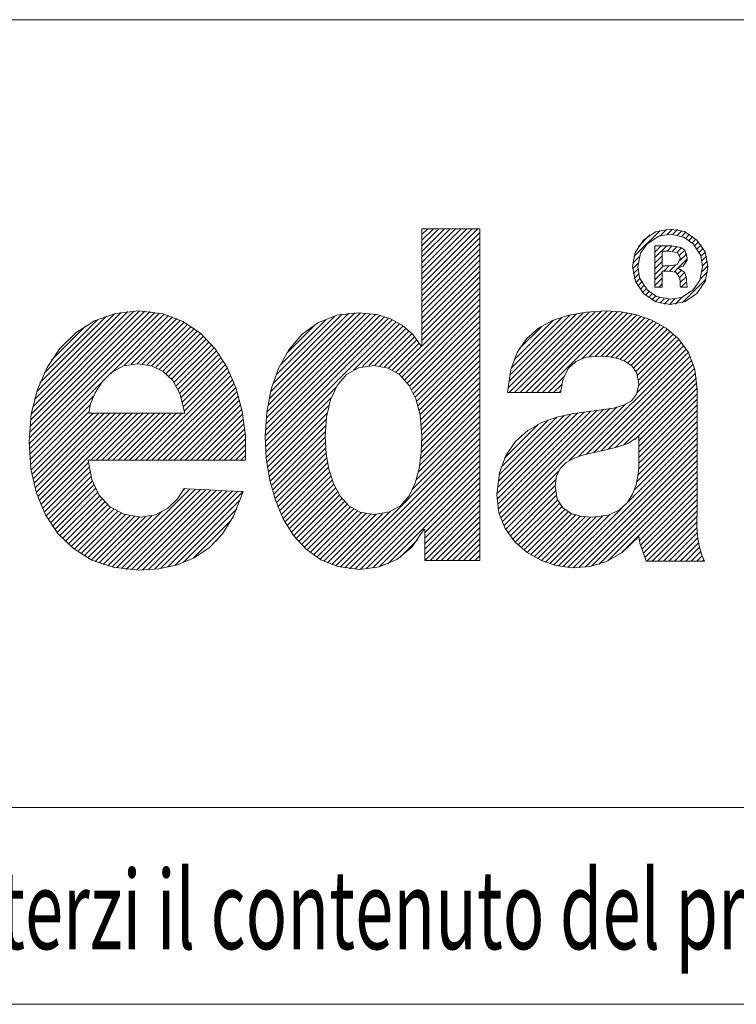
# Model space of a CAD drawing. Units: millimetres. Extents: x 0 to 210, y 0 to 297.
# Drawn here: x 59 to 77, y 0 to 25 of the extents above; entities that cross this region are included whole.
import ezdxf

# ---------------------------------------------------------------- set-up
doc = ezdxf.new("R2010")
doc.units = ezdxf.units.MM
doc.linetypes.add('HIDDEN2', pattern=[4.7625, 3.175, -1.5875])
doc.layers.get('0').update_dxf_attribs({"color": 3, "lineweight": 0})
doc.layers.add('1', color=3, linetype='Continuous', lineweight=0)

# ---------------------------------------------------------------- blocks, each defined once
blk = doc.blocks.new('.Hatch_1', base_point=(51.499999, 14.500005))
at = {"layer": '1', "color": 0, "linetype": 'Continuous', "lineweight": 0}
for p, q in [((69.322503, 19.683606), (69.330292, 19.691395)), ((69.322503, 19.542185), (69.471713, 19.691395)), ((69.322503, 19.400763), (69.613134, 19.691395)), ((69.322503, 19.259342), (69.754556, 19.691395)), ((69.322503, 19.117921), (69.895977, 19.691395)), ((69.322503, 18.976499), (70.037398, 19.691395)), ((69.322503, 18.835078), (70.17882, 19.691395)), ((69.322503, 18.693657), (70.320241, 19.691395)), ((69.322503, 18.552235), (70.461662, 19.691395)), ((69.322503, 18.410814), (70.603084, 19.691395)), ((69.322503, 18.269393), (70.744505, 19.691395)), ((69.322503, 18.127971), (70.794972, 19.600441)), ((74.707433, 18.987417), (75.371453, 19.651438)), ((74.82262, 19.244027), (75.115451, 19.536858)), ((75.376601, 19.515164), (75.542821, 19.681384)), ((75.552485, 19.549628), (75.685651, 19.682793)), ((75.694443, 19.550164), (75.813291, 19.669012)), ((75.817883, 19.532182), (75.926633, 19.640933)), ((75.926695, 19.499573), (76.028592, 19.60147)), ((76.023614, 19.45507), (76.121125, 19.552582)), ((69.322503, 17.98655), (70.794972, 19.459019)), ((69.322503, 17.845128), (70.794972, 19.317598)), ((75.244092, 19.241234), (75.260277, 19.257419)), ((75.244092, 19.099812), (75.401699, 19.257419)), ((75.244092, 18.958391), (75.54312, 19.257419)), ((75.552438, 19.125316), (75.682753, 19.255631)), ((76.109422, 19.399457), (76.205315, 19.49535)), ((76.186815, 19.335429), (76.282082, 19.430696)), ((76.256643, 19.263836), (76.352123, 19.359316)), ((76.318765, 19.184536), (76.41535, 19.281121)), ((69.322503, 17.703707), (70.794972, 19.176177)), ((69.322503, 17.562286), (70.794972, 19.034755)), ((75.244092, 18.81697), (75.428324, 19.001202)), ((75.688162, 19.119619), (75.811468, 19.242925)), ((75.802127, 19.092163), (75.920152, 19.210187)), ((75.870316, 19.01893), (76.001168, 19.149782)), ((75.878099, 18.885292), (76.050163, 19.057356)), ((76.370523, 19.094873), (76.471, 19.19535)), ((76.411982, 18.994911), (76.518112, 19.101041)), ((69.322503, 17.420864), (70.794972, 18.893334)), ((69.322503, 17.279443), (70.794972, 18.751913)), ((74.676133, 18.673275), (74.809332, 18.806474)), ((74.677482, 18.816045), (74.843705, 18.982268)), ((75.244092, 18.675548), (75.428324, 18.859781)), ((75.609255, 18.616447), (75.761575, 18.768768)), ((75.833694, 18.699465), (76.062318, 18.928089)), ((76.440867, 18.882374), (76.55429, 18.995798)), ((76.453273, 18.753359), (76.578477, 18.878563)), ((69.322503, 17.138022), (70.794972, 18.610491)), ((74.689926, 18.545647), (74.808715, 18.664436)), ((74.718013, 18.432312), (74.826249, 18.540548)), ((75.244092, 18.534127), (75.459545, 18.74958)), ((75.244092, 18.392706), (75.428324, 18.576938)), ((75.468863, 18.617477), (75.60108, 18.749694)), ((75.735677, 18.601448), (75.824255, 18.690026)), ((75.825292, 18.549642), (75.926453, 18.650803)), ((75.870538, 18.453466), (75.996958, 18.579887)), ((76.39473, 18.411974), (76.580805, 18.598048)), ((76.444912, 18.603576), (76.589234, 18.747899)), ((69.322503, 16.9966), (70.794972, 18.46907)), ((69.322503, 16.855179), (70.794972, 18.327648)), ((74.757407, 18.330285), (74.858352, 18.43123)), ((74.806231, 18.237688), (74.90229, 18.333746)), ((75.244092, 18.251284), (75.428324, 18.435517)), ((75.341166, 18.206937), (75.428324, 18.294096)), ((75.883879, 18.325386), (76.040382, 18.481889)), ((75.906851, 18.206937), (76.047672, 18.347758)), ((75.943908, 17.81973), (76.538624, 18.414446)), ((68.745635, 15.995468), (70.794972, 18.044806)), ((69.322503, 16.713758), (70.794972, 18.186227)), ((74.86342, 18.153455), (74.957431, 18.247467)), ((74.92806, 18.076674), (75.021063, 18.169677)), ((74.999436, 18.006628), (75.092379, 18.099572)), ((75.077643, 17.943415), (75.171507, 18.037279)), ((76.048273, 18.206937), (76.059428, 18.218092)), ((68.82062, 15.929032), (70.794972, 17.903384)), ((68.886274, 15.853265), (70.794972, 17.761963)), ((75.163458, 17.887808), (75.261087, 17.985437)), ((75.257822, 17.840751), (75.360982, 17.94391)), ((75.363128, 17.804635), (75.473325, 17.914833)), ((75.480356, 17.780442), (75.602171, 17.902256)), ((75.610966, 17.76963), (75.751437, 17.910101)), ((75.760586, 17.777829), (75.942606, 17.959849)), ((59.345948, 14.232535), (62.659566, 17.546153)), ((59.346125, 14.374133), (62.541652, 17.56966)), ((59.35175, 14.521179), (62.417345, 17.586775)), ((59.355384, 14.100549), (62.77748, 17.522645)), ((59.361368, 14.672218), (62.284434, 17.595285)), ((59.380042, 14.832314), (62.151523, 17.603795)), ((59.402473, 14.996167), (62.003797, 17.59749)), ((59.437484, 15.172598), (61.854051, 17.589166)), ((59.481402, 15.357939), (61.686785, 17.563321)), ((59.537859, 15.555817), (61.512404, 17.530361)), ((65.360536, 14.731689), (68.145119, 17.516273)), ((65.369724, 14.882299), (68.017084, 17.529659)), ((65.379928, 15.033925), (67.889049, 17.543045)), ((65.413718, 15.209136), (67.761014, 17.556431)), ((65.447508, 15.384347), (67.618579, 17.555418)), ((65.481298, 15.559559), (67.468191, 17.546452)), ((65.545766, 15.765447), (67.300484, 17.520166)), ((68.949171, 15.77474), (70.794972, 17.620542)), ((71.511145, 15.649709), (73.421557, 17.560121)), ((71.533859, 15.813844), (73.250247, 17.530231)), ((71.537647, 15.534789), (73.581552, 17.578694)), ((71.556572, 15.977978), (73.078936, 17.500342)), ((71.679069, 15.534789), (73.732579, 17.588299)), ((71.82049, 15.534789), (73.883605, 17.597905)), ((71.961911, 15.534789), (74.0295, 17.602378)), ((72.103333, 15.534789), (74.164113, 17.59557)), ((72.244754, 15.534789), (74.298726, 17.588761)), ((72.386175, 15.534789), (74.425839, 17.574452)), ((73.382409, 16.389602), (74.544613, 17.551806)), ((73.573839, 16.43961), (74.663388, 17.529159)), ((73.731729, 16.456079), (74.780228, 17.504578)), ((59.620333, 15.779712), (61.312632, 17.472011)), ((59.733924, 16.034725), (61.079605, 17.380405)), ((61.416375, 16.020119), (62.884052, 17.487796)), ((61.746533, 16.208856), (62.989168, 17.451491)), ((61.934519, 16.255421), (63.093409, 17.41431)), ((62.085819, 16.265299), (63.187377, 17.366857)), ((62.215801, 16.25386), (63.281344, 17.319403)), ((62.342366, 16.239004), (63.373616, 17.270253)), ((65.342158, 14.430469), (68.361705, 17.450016)), ((65.348088, 14.294978), (68.4665, 17.41339)), ((65.351347, 14.581079), (68.25691, 17.486643)), ((65.355864, 14.161332), (68.571295, 17.376764)), ((65.36364, 14.027687), (68.665169, 17.329216)), ((65.621717, 15.98282), (67.114756, 17.475859)), ((65.724914, 16.227439), (66.880403, 17.382927)), ((67.582737, 16.105363), (68.748537, 17.271163)), ((69.0115, 15.695648), (70.794972, 17.47912)), ((69.05976, 15.602487), (70.794972, 17.337699)), ((71.59336, 16.156188), (72.876525, 17.439352)), ((71.662445, 16.366694), (72.665495, 17.369744)), ((73.874979, 16.457908), (74.884997, 17.467925)), ((74.003027, 16.444534), (74.989766, 17.431273)), ((74.129093, 16.429178), (75.094535, 17.394621)), ((74.24591, 16.404574), (75.193569, 17.352233)), ((74.350937, 16.36818), (75.284498, 17.301741)), ((74.455965, 16.331787), (75.375428, 17.25125)), ((59.914288, 16.356509), (60.78221, 17.224432)), ((62.455491, 16.210707), (63.457685, 17.212901)), ((62.559795, 16.173589), (63.541755, 17.155549)), ((62.655729, 16.128102), (63.62416, 17.096533)), ((62.743738, 16.07469), (63.69928, 17.030232)), ((65.900153, 16.544099), (66.603556, 17.247502)), ((67.810852, 16.192056), (68.831905, 17.213109)), ((67.977334, 16.217117), (68.915273, 17.155056)), ((68.122449, 16.220811), (68.998641, 17.097002)), ((68.252791, 16.209731), (69.067729, 17.024669)), ((69.10802, 15.509325), (70.794972, 17.196278)), ((69.153014, 15.412898), (70.794972, 17.054856)), ((71.797171, 16.642841), (72.365471, 17.211141)), ((74.550912, 16.285312), (75.466358, 17.200758)), ((74.634517, 16.227496), (75.55122, 17.144199)), ((74.701579, 16.153136), (75.627369, 17.078927)), ((74.760001, 16.070138), (75.703518, 17.013654)), ((62.824258, 16.013789), (63.7744, 16.963931)), ((62.897712, 15.945821), (63.848343, 16.896452)), ((62.964446, 15.871134), (63.915227, 16.821914)), ((68.369287, 16.184806), (69.135172, 16.95069)), ((68.475467, 16.149565), (69.197495, 16.871592)), ((68.572883, 16.105559), (69.253933, 16.786609)), ((69.187604, 15.306066), (70.794972, 16.913435)), ((69.222193, 15.199234), (70.794972, 16.772014)), ((74.801489, 15.970204), (75.779667, 16.948382)), ((74.822472, 15.849765), (75.852954, 16.880247)), ((74.826921, 15.712793), (75.916891, 16.802763)), ((63.024184, 15.78945), (63.98211, 16.747377)), ((63.077901, 15.701746), (64.048503, 16.672348)), ((63.125972, 15.608396), (64.107672, 16.590095)), ((63.167053, 15.508055), (64.16684, 16.507842)), ((68.662654, 16.053908), (69.307712, 16.698967)), ((69.251154, 15.086773), (70.794972, 16.630592)), ((69.307712, 16.698967), (69.310372, 16.701627)), ((73.311899, 13.914928), (76.034677, 16.637706)), ((73.505078, 13.966686), (76.08957, 16.551178)), ((74.79155, 15.536001), (75.979783, 16.724234)), ((63.203872, 15.403453), (64.226008, 16.425589)), ((63.239513, 15.297673), (64.278047, 16.336206)), ((69.272326, 14.966525), (70.794972, 16.489171)), ((69.293499, 14.846276), (70.794972, 16.347749)), ((73.694203, 14.01439), (76.134609, 16.454796)), ((73.872693, 14.051458), (76.179589, 16.358355)), ((74.054572, 14.091917), (76.214859, 16.252203)), ((62.180925, 13.81482), (64.427182, 16.061078)), ((63.264537, 15.181275), (64.329855, 16.246593)), ((63.28956, 15.064877), (64.381664, 16.156981)), ((69.305975, 14.71733), (70.794972, 16.206328)), ((69.313293, 14.583227), (70.794972, 16.064907)), ((74.242397, 14.13832), (76.248849, 16.144772)), ((74.444719, 14.19922), (76.273012, 16.027513)), ((59.36482, 13.968564), (61.203392, 15.807136)), ((62.322346, 13.81482), (64.471838, 15.964312)), ((62.463767, 13.81482), (64.516494, 15.867546)), ((62.605189, 13.81482), (64.55536, 15.764992)), ((69.317008, 14.3041), (70.794972, 15.782064)), ((69.320611, 14.449124), (70.794972, 15.923485)), ((72.527597, 15.534789), (72.933143, 15.940336)), ((74.720157, 14.333237), (76.29468, 15.90776)), ((74.833551, 14.30521), (76.30587, 15.777528)), ((62.74661, 13.81482), (64.592926, 15.661136)), ((62.888031, 13.81482), (64.630492, 15.55728)), ((65.371416, 13.894042), (67.148081, 15.670706)), ((69.312333, 14.158003), (70.794972, 15.640643)), ((72.669018, 15.534789), (72.875075, 15.740846)), ((72.810439, 15.534789), (72.851239, 15.575589)), ((74.833551, 14.163789), (76.313557, 15.643794)), ((74.833551, 14.022367), (76.315457, 15.504273)), ((59.374256, 13.836578), (60.981729, 15.444052)), ((63.029453, 13.81482), (64.662311, 15.447678)), ((63.170874, 13.81482), (64.692701, 15.336647)), ((65.381031, 13.762235), (67.022671, 15.403875)), ((69.285891, 13.848718), (70.794972, 15.3578)), ((69.303474, 14.007723), (70.794972, 15.499221)), ((74.833551, 13.880946), (76.315457, 15.362851)), ((59.383692, 13.704593), (60.896031, 15.216932)), ((59.394932, 13.574412), (60.862844, 15.042323)), ((59.417381, 13.455439), (60.970794, 15.008852)), ((59.439829, 13.336467), (61.112215, 15.008852)), ((59.465792, 13.221008), (61.253636, 15.008852)), ((59.496321, 13.110116), (61.395058, 15.008852)), ((59.526851, 12.999224), (61.536479, 15.008852)), ((59.562708, 12.89366), (61.6779, 15.008852)), ((59.601007, 12.790537), (61.819322, 15.008852)), ((59.639306, 12.687415), (61.960743, 15.008852)), ((60.908132, 13.81482), (62.102164, 15.008852)), ((61.049554, 13.81482), (62.243586, 15.008852)), ((61.190975, 13.81482), (62.385007, 15.008852)), ((61.332396, 13.81482), (62.526429, 15.008852)), ((61.473818, 13.81482), (62.66785, 15.008852)), ((61.615239, 13.81482), (62.809271, 15.008852)), ((61.75666, 13.81482), (62.950693, 15.008852)), ((61.898082, 13.81482), (63.092114, 15.008852)), ((62.039503, 13.81482), (63.233535, 15.008852)), ((63.312295, 13.81482), (64.723091, 15.225616)), ((63.453717, 13.81482), (64.743852, 15.104955)), ((65.402785, 13.642568), (66.96025, 15.200033)), ((65.424539, 13.5229), (66.921934, 15.020295)), ((69.227699, 13.507684), (70.794972, 15.074957)), ((69.267456, 13.688862), (70.794972, 15.216379)), ((71.227147, 12.961548), (73.280258, 15.014659)), ((71.236084, 12.829063), (73.445939, 15.038918)), ((71.249166, 12.700723), (73.611619, 15.063176)), ((71.262247, 12.572384), (73.777299, 15.087435)), ((71.290643, 12.459358), (73.942979, 15.111694)), ((71.327288, 12.354582), (74.10866, 15.135953)), ((71.363933, 12.249805), (74.27434, 15.160212)), ((73.05646, 13.800911), (74.48343, 15.227881)), ((74.826415, 13.590967), (76.315457, 15.080009)), ((74.832285, 13.738258), (76.315457, 15.22143)), ((63.595138, 13.81482), (64.762961, 14.982643)), ((63.73656, 13.81482), (64.78207, 14.860331)), ((65.446293, 13.403233), (66.894272, 14.851212)), ((69.093883, 13.091025), (70.794972, 14.792115)), ((69.17992, 13.318484), (70.794972, 14.933536)), ((71.243433, 13.119255), (73.11281, 14.988632)), ((71.259719, 13.276962), (72.933464, 14.950707)), ((71.279528, 13.438192), (72.746445, 14.90511)), ((71.345077, 13.645163), (72.533837, 14.833923)), ((74.77741, 13.259119), (76.315457, 14.797166)), ((74.811467, 13.434598), (76.315457, 14.938587)), ((63.877981, 13.81482), (64.801179, 14.738018)), ((64.019402, 13.81482), (64.820288, 14.615706)), ((65.468047, 13.283566), (66.880083, 14.695602)), ((65.489964, 13.164061), (66.872634, 14.546732)), ((67.246919, 11.10264), (70.794972, 14.650693)), ((67.364478, 11.078778), (70.794972, 14.509272)), ((71.42438, 13.865887), (72.276345, 14.717852)), ((74.544151, 12.743018), (76.315457, 14.514323)), ((74.72316, 13.063448), (76.315457, 14.655745)), ((64.160824, 13.81482), (64.83513, 14.489126)), ((64.302245, 13.81482), (64.837028, 14.349603)), ((65.524778, 13.057454), (66.867607, 14.400283)), ((65.559593, 12.950848), (66.873565, 14.264819)), ((67.485804, 11.058682), (70.794972, 14.36785)), ((71.778834, 14.361762), (71.870784, 14.453712)), ((73.039647, 11.097092), (76.315457, 14.372902)), ((64.443666, 13.81482), (64.838926, 14.21008)), ((64.585088, 13.81482), (64.840824, 14.070556)), ((65.594407, 12.844241), (66.879522, 14.129356)), ((67.618596, 11.050053), (70.794972, 14.226429)), ((67.752476, 11.042511), (70.794972, 14.085008)), ((73.169124, 11.085148), (76.315457, 14.23148)), ((73.312302, 11.086904), (76.315457, 14.090059)), ((59.684446, 12.591133), (60.852597, 13.759284)), ((64.726509, 13.81482), (64.842722, 13.931033)), ((65.629222, 12.737634), (66.891177, 13.999589)), ((65.664036, 12.631027), (66.90859, 13.875581)), ((65.707613, 12.533182), (66.926002, 13.751572)), ((67.915085, 11.063699), (70.794972, 13.943586)), ((68.077694, 11.084886), (70.794972, 13.802165)), ((73.466143, 11.099324), (76.315457, 13.948638)), ((73.631702, 11.123462), (76.315457, 13.807216)), ((59.730316, 12.495582), (60.86989, 13.635157)), ((59.776936, 12.400781), (60.887184, 13.511029)), ((65.755622, 12.43977), (66.950781, 13.634929)), ((65.803631, 12.346358), (66.979878, 13.522604)), ((68.240303, 11.106074), (70.794972, 13.660744)), ((68.456778, 11.181128), (70.794972, 13.519322)), ((71.403947, 12.148398), (72.790663, 13.535113)), ((73.820877, 11.171216), (76.315457, 13.665795)), ((74.048779, 11.257696), (76.315457, 13.524374)), ((59.830282, 12.312705), (60.918783, 13.401206)), ((59.883627, 12.22463), (60.950647, 13.291649)), ((65.85164, 12.252946), (67.008974, 13.410279)), ((65.899649, 12.159533), (67.04627, 13.306154)), ((69.395206, 11.978135), (70.794972, 13.377901)), ((71.458693, 12.061722), (72.723782, 13.326811)), ((74.401887, 11.469382), (76.315457, 13.382952)), ((59.939131, 12.138712), (60.988953, 13.188534)), ((59.999955, 12.058115), (61.034863, 13.093022)), ((61.452007, 11.106004), (63.432544, 13.086541)), ((61.568031, 11.080606), (63.567144, 13.079719)), ((61.690703, 11.061857), (63.701743, 13.072897)), ((61.813375, 11.043107), (63.836343, 13.066075)), ((61.947513, 11.035824), (63.970942, 13.059253)), ((62.082308, 11.029198), (64.105542, 13.052431)), ((62.226275, 11.031743), (64.240141, 13.045609)), ((62.376233, 11.04028), (64.374741, 13.038788)), ((62.526191, 11.048817), (64.50934, 13.031966)), ((62.690629, 11.071833), (64.64394, 13.025144)), ((62.865022, 11.104805), (64.778539, 13.018322)), ((63.262083, 13.057501), (63.297945, 13.093363)), ((65.950748, 12.069211), (67.088033, 13.206496)), ((66.01303, 11.990071), (67.129796, 13.106838)), ((66.075311, 11.910931), (67.178055, 13.013675)), ((69.395206, 11.836713), (70.794972, 13.23648)), ((69.395206, 11.695292), (70.794972, 13.095058)), ((71.513438, 11.975047), (72.709441, 13.171049)), ((71.568184, 11.888371), (72.715515, 13.035702)), ((74.854469, 11.780544), (76.315457, 13.241531)), ((74.883376, 11.668028), (76.315457, 13.10011)), ((60.060779, 11.977517), (61.080773, 12.997511)), ((60.125243, 11.90056), (61.139378, 12.914694)), ((60.193646, 11.827541), (61.199294, 12.83319)), ((60.262048, 11.754522), (61.26431, 12.756784)), ((63.046517, 11.144878), (64.701581, 12.799943)), ((66.137592, 11.83179), (67.231174, 12.925372)), ((66.199873, 11.75265), (67.291322, 12.844099)), ((66.262155, 11.67351), (67.356652, 12.768008)), ((69.395206, 11.55387), (70.794972, 12.953637)), ((69.395206, 11.412449), (70.794972, 12.812215)), ((71.63156, 11.810325), (72.737154, 12.91592)), ((71.701239, 11.738583), (72.772228, 12.809572)), ((74.912606, 11.555838), (76.315457, 12.958688)), ((74.950369, 11.45218), (76.315457, 12.817267)), ((60.335803, 11.686856), (61.338666, 12.689719)), ((60.411988, 11.621619), (61.413022, 12.622653)), ((60.488172, 11.556382), (61.500103, 12.568313)), ((60.57183, 11.498618), (61.589841, 12.51663)), ((61.340196, 11.135614), (62.724616, 12.520034)), ((63.265533, 11.222473), (64.62012, 12.57706)), ((66.337576, 11.60751), (67.42659, 12.696524)), ((66.416286, 11.544799), (67.504909, 12.633422)), ((66.494996, 11.482088), (67.590494, 12.577586)), ((66.573706, 11.419377), (67.682822, 12.528492)), ((67.134827, 11.131969), (68.512522, 12.509664)), ((69.395206, 11.271028), (70.794972, 12.670794)), ((69.533182, 11.267582), (70.794972, 12.529373)), ((71.770917, 11.66684), (72.819957, 12.71588)), ((71.840596, 11.595097), (72.879645, 12.634147)), ((71.922664, 11.535744), (72.951879, 12.564959)), ((72.005586, 11.477244), (73.03677, 12.508428)), ((72.91429, 11.113157), (74.402304, 12.60117)), ((74.988133, 11.348521), (76.315457, 12.675846)), ((75.033301, 11.252268), (76.314772, 12.53374)), ((60.656109, 11.441476), (61.685631, 12.470998)), ((60.742084, 11.38603), (61.792308, 12.436254)), ((60.834897, 11.337422), (61.898985, 12.401509)), ((60.92771, 11.288813), (62.024408, 12.385511)), ((61.025324, 11.245006), (62.150386, 12.370068)), ((61.127256, 11.205516), (62.294226, 12.372487)), ((61.229187, 11.166026), (62.46607, 12.402909)), ((63.523359, 11.338877), (64.471885, 12.287404)), ((66.652416, 11.356665), (67.784154, 12.488403)), ((66.739036, 11.301863), (67.898243, 12.46107)), ((66.83228, 11.253686), (68.023563, 12.444969)), ((66.925722, 11.205706), (68.162309, 12.442294)), ((67.030274, 11.168838), (68.318931, 12.457494)), ((69.674603, 11.267582), (70.794972, 12.387951)), ((72.088507, 11.418745), (73.129851, 12.460089)), ((72.176133, 11.364948), (73.235405, 12.424221)), ((72.271789, 11.319184), (73.348642, 12.396037)), ((72.367446, 11.273419), (73.471196, 12.377169)), ((72.463103, 11.227655), (73.605808, 12.37036)), ((72.572123, 11.195254), (73.75078, 12.37391)), ((72.681283, 11.162992), (73.908722, 12.390432)), ((72.790443, 11.13073), (74.096329, 12.436616)), ((75.174722, 11.252268), (76.31374, 12.391286)), ((69.816025, 11.267582), (70.794972, 12.24653)), ((69.957446, 11.267582), (70.794972, 12.105109)), ((75.316144, 11.252268), (76.312708, 12.248832)), ((75.457565, 11.252268), (76.312311, 12.107014)), ((64.005965, 11.680062), (64.135642, 11.80974)), ((68.782088, 11.365016), (69.218021, 11.800949)), ((70.098867, 11.267582), (70.794972, 11.963687)), ((70.240289, 11.267582), (70.794972, 11.822266)), ((75.598986, 11.252268), (76.323938, 11.97722)), ((75.740408, 11.252268), (76.335566, 11.847426)), ((70.38171, 11.267582), (70.794972, 11.680845)), ((70.523132, 11.267582), (70.794972, 11.539423)), ((75.881829, 11.252268), (76.349449, 11.719888)), ((76.02325, 11.252268), (76.376439, 11.605457)), ((70.664553, 11.267582), (70.794972, 11.398002)), ((76.164672, 11.252268), (76.40343, 11.491027)), ((76.306093, 11.252268), (76.441868, 11.388043)), ((76.447515, 11.252268), (76.484265, 11.289018))]:
    blk.add_line(p, q, dxfattribs=at)
blk = doc.blocks.new('Calpeda', base_point=(102.999999, 29.000009))
at = {"layer": '1', "color": 0, "linetype": 'Continuous', "lineweight": 0}
for p, q in [((69.399933, 19.691391), (69.32251, 19.691391)), ((69.32251, 19.691391), (69.32251, 19.622669)), ((69.32251, 19.622669), (69.32251, 19.434103)), ((69.572754, 19.691391), (69.399933, 19.691391)), ((69.809204, 19.691391), (69.572754, 19.691391)), ((70.076393, 19.691391), (69.809204, 19.691391)), ((70.341454, 19.691391), (70.076393, 19.691391)), ((70.571487, 19.691391), (70.341454, 19.691391)), ((70.733627, 19.691391), (70.571487, 19.691391)), ((70.794975, 19.691391), (70.733627, 19.691391)), ((70.794975, 19.609364), (70.794975, 19.691391)), ((70.794975, 19.390398), (70.794975, 19.609364)), ((74.954369, 19.406147), (75.253777, 19.61166)), ((75.343842, 19.504549), (75.046249, 19.31086)), ((75.253777, 19.61166), (75.62973, 19.685282)), ((75.629265, 19.553101), (75.343842, 19.504549)), ((75.976761, 19.479229), (75.629265, 19.553101)), ((75.62973, 19.685282), (75.989449, 19.61932)), ((75.989449, 19.61932), (76.30912, 19.406147)), ((69.32251, 19.434103), (69.32251, 19.152086)), ((70.794975, 19.051502), (70.794975, 19.390398)), ((74.740028, 19.087603), (74.954369, 19.406147)), ((75.046249, 19.31086), (74.879456, 19.075876)), ((75.244095, 19.181444), (75.244095, 19.257416)), ((75.244095, 19.257416), (75.297958, 19.257416)), ((75.297958, 19.257416), (75.418358, 19.257416)), ((75.418358, 19.257416), (75.543488, 19.257416)), ((75.543488, 19.257416), (75.613022, 19.257416)), ((75.613022, 19.257416), (75.671768, 19.256502)), ((75.671768, 19.256502), (75.901207, 19.219595)), ((76.213676, 19.31086), (75.976761, 19.479229)), ((76.406425, 19.013599), (76.213676, 19.31086)), ((76.30912, 19.406147), (76.516243, 19.105949)), ((69.32251, 19.152086), (69.32251, 18.803019)), ((70.794975, 18.609871), (70.794975, 19.051502)), ((74.673607, 18.730318), (74.740028, 19.087603)), ((74.879456, 19.075876), (74.805862, 18.729004)), ((75.244095, 19.025473), (75.244095, 19.181444)), ((75.244095, 18.821547), (75.244095, 19.025473)), ((75.489639, 19.125313), (75.428329, 19.125313)), ((75.428329, 19.125313), (75.428329, 19.070107)), ((75.428329, 19.070107), (75.428329, 18.946888)), ((75.55558, 19.125313), (75.489639, 19.125313)), ((75.587814, 19.125313), (75.55558, 19.125313)), ((75.802002, 19.092514), (75.587814, 19.125313)), ((75.813499, 19.086718), (75.802002, 19.092514)), ((75.882881, 18.960848), (75.813499, 19.086718)), ((75.901207, 19.219595), (76.00235, 19.148479)), ((76.00235, 19.148479), (76.064713, 18.952604)), ((76.454369, 18.729004), (76.406425, 19.013599)), ((76.516243, 19.105949), (76.590034, 18.730318)), ((69.32251, 18.803019), (69.32251, 18.413296)), ((75.244095, 18.603701), (75.244095, 18.821547)), ((75.428329, 18.946888), (75.428329, 18.819258)), ((75.428329, 18.819258), (75.428329, 18.749577)), ((75.596786, 18.749577), (75.774673, 18.772703)), ((75.774673, 18.772703), (75.818588, 18.795931)), ((75.818588, 18.795931), (75.883881, 18.934893)), ((75.883881, 18.934893), (75.882881, 18.960848)), ((76.060272, 18.897129), (75.961845, 18.744705)), ((76.064713, 18.952604), (76.060272, 18.897129)), ((70.794975, 18.082695), (70.794975, 18.609871)), ((74.747101, 18.351068), (74.673607, 18.730318)), ((74.805862, 18.729004), (74.853546, 18.441984)), ((75.244095, 18.405962), (75.244095, 18.603701)), ((75.428329, 18.749577), (75.463562, 18.749577)), ((75.488686, 18.617474), (75.428329, 18.617474)), ((75.428329, 18.617474), (75.428329, 18.555351)), ((75.428329, 18.555351), (75.428329, 18.417631)), ((75.463562, 18.749577), (75.534828, 18.749577)), ((75.547585, 18.617474), (75.488686, 18.617474)), ((75.534828, 18.749577), (75.596786, 18.749577)), ((75.575897, 18.617474), (75.547585, 18.617474)), ((75.772926, 18.589411), (75.575897, 18.617474)), ((75.783798, 18.583906), (75.772926, 18.589411)), ((75.875366, 18.440336), (75.783798, 18.583906)), ((75.961845, 18.744705), (75.809013, 18.693657)), ((75.809013, 18.693657), (75.825699, 18.690668)), ((75.825699, 18.690668), (75.990311, 18.590868)), ((75.990311, 18.590868), (76.047539, 18.428755)), ((76.381012, 18.38023), (76.454369, 18.729004)), ((76.590034, 18.730318), (76.523354, 18.369991)), ((69.32251, 18.413296), (69.32251, 18.009315)), ((74.951736, 18.050545), (74.747101, 18.351068)), ((74.853546, 18.441984), (75.045013, 18.143202)), ((75.244095, 18.262362), (75.244095, 18.405962)), ((75.244095, 18.206934), (75.244095, 18.262362)), ((75.428329, 18.417631), (75.428329, 18.277292)), ((75.428329, 18.277292), (75.428329, 18.206934)), ((75.883881, 18.34507), (75.875366, 18.440336)), ((75.883881, 18.293104), (75.883881, 18.34507)), ((75.883881, 18.262388), (75.883881, 18.293104)), ((75.88768, 18.229589), (75.883881, 18.262388)), ((76.047539, 18.428755), (76.047539, 18.402905)), ((76.047539, 18.402905), (76.047539, 18.352262)), ((76.047539, 18.352262), (76.049866, 18.274378)), ((76.049866, 18.274378), (76.058525, 18.220005)), ((76.213676, 18.143202), (76.381012, 18.38023)), ((76.523354, 18.369991), (76.30912, 18.050545)), ((69.32251, 18.009315), (69.32251, 17.617474)), ((70.794975, 17.487167), (70.794975, 18.082695)), ((75.268738, 17.836058), (74.951736, 18.050545)), ((75.045013, 18.143202), (75.282745, 17.97403)), ((75.307076, 18.206934), (75.244095, 18.206934)), ((75.387711, 18.206934), (75.307076, 18.206934)), ((75.428329, 18.206934), (75.387711, 18.206934)), ((75.887749, 18.228977), (75.88768, 18.229589)), ((75.890381, 18.217375), (75.887749, 18.228977)), ((75.892853, 18.206934), (75.890381, 18.217375)), ((75.95504, 18.206934), (75.892853, 18.206934)), ((75.917679, 17.949963), (76.213676, 18.143202)), ((76.028328, 18.206934), (75.95504, 18.206934)), ((76.30912, 18.050545), (76.00666, 17.842533)), ((76.064713, 18.206934), (76.028328, 18.206934)), ((76.058525, 18.220005), (76.064713, 18.206934)), ((75.62973, 17.768782), (75.268738, 17.836058)), ((75.282745, 17.97403), (75.629265, 17.901039)), ((75.629265, 17.901039), (75.917679, 17.949963)), ((76.00666, 17.842533), (75.62973, 17.768782)), ((61.543037, 17.539032), (61.006245, 17.349977)), ((62.135574, 17.604813), (61.543037, 17.539032)), ((62.737625, 17.533747), (62.135574, 17.604813)), ((63.25222, 17.3396), (62.737625, 17.533747)), ((67.715462, 17.561192), (67.162407, 17.494537)), ((68.173454, 17.514433), (67.715462, 17.561192)), ((68.509865, 17.410503), (68.173454, 17.514433)), ((69.32251, 17.617474), (69.32251, 17.264168)), ((73.502472, 17.573917), (73.051277, 17.496161)), ((73.987411, 17.604504), (73.502472, 17.573917)), ((74.382713, 17.583584), (73.987411, 17.604504)), ((74.777107, 17.506599), (74.382713, 17.583584)), ((75.164955, 17.369116), (74.777107, 17.506599)), ((61.006245, 17.349977), (60.532101, 17.050076)), ((63.697456, 17.037569), (63.25222, 17.3396)), ((66.682106, 17.304695), (66.274788, 17.006838)), ((67.162407, 17.494537), (66.682106, 17.304695)), ((68.819046, 17.242788), (68.509865, 17.410503)), ((69.32251, 17.264168), (69.32251, 16.975794)), ((70.794975, 16.840481), (70.794975, 17.487167)), ((72.641785, 17.363153), (72.281952, 17.166813)), ((73.051277, 17.496161), (72.641785, 17.363153)), ((75.526527, 17.166464), (75.164955, 17.369116)), ((60.532101, 17.050076), (60.127506, 16.651758)), ((64.072113, 16.642925), (63.697456, 17.037569)), ((66.274788, 17.006838), (65.940689, 16.616137)), ((69.090103, 17.007029), (68.819046, 17.242788)), ((69.312141, 16.698963), (69.090103, 17.007029)), ((72.281952, 17.166813), (71.979729, 16.899054)), ((75.842087, 16.89397), (75.526527, 17.166464)), ((69.32251, 16.975794), (69.32251, 16.778749)), ((69.32251, 16.778749), (69.32251, 16.698963)), ((70.794975, 16.159828), (70.794975, 16.840481)), ((71.979729, 16.899054), (71.743073, 16.551796)), ((76.091919, 16.546967), (75.842087, 16.89397)), ((60.127506, 16.651758), (59.799366, 16.167454)), ((64.374985, 16.170931), (64.072113, 16.642925)), ((65.940689, 16.616137), (65.680038, 16.147766)), ((69.32251, 16.698963), (69.301933, 16.698963)), ((69.301933, 16.698963), (69.312141, 16.698963)), ((71.743073, 16.551796), (71.579933, 16.116953)), ((76.256287, 16.120779), (76.091919, 16.546967)), ((61.739372, 16.208206), (62.10603, 16.265993)), ((62.10603, 16.265993), (62.455505, 16.211292)), ((73.038933, 16.139812), (73.234344, 16.322176)), ((73.234344, 16.322176), (73.493393, 16.428146)), ((73.493393, 16.428146), (73.89151, 16.458115)), ((73.89151, 16.458115), (74.087273, 16.439898)), ((74.087273, 16.439898), (74.29615, 16.397301)), ((74.29615, 16.397301), (74.496651, 16.320387)), ((74.496651, 16.320387), (74.667297, 16.199215)), ((59.799366, 16.167454), (59.554592, 15.609592)), ((61.199135, 15.801849), (61.440762, 16.041315)), ((61.440762, 16.041315), (61.739372, 16.208206)), ((62.455505, 16.211292), (62.751381, 16.070381)), ((62.751381, 16.070381), (62.991081, 15.836962)), ((64.604851, 15.636856), (64.374985, 16.170931)), ((65.680038, 16.147766), (65.493088, 15.616901)), ((67.404808, 15.987569), (67.715141, 16.164261)), ((67.715141, 16.164261), (68.109451, 16.221907)), ((68.109451, 16.221907), (68.465851, 16.155172)), ((68.465851, 16.155172), (68.762894, 15.982126)), ((70.794975, 15.462403), (70.794975, 16.159828)), ((71.579933, 16.116953), (71.495247, 15.534786)), ((72.908745, 15.878277), (73.038933, 16.139812)), ((74.667297, 16.199215), (74.786598, 16.023846)), ((74.786598, 16.023846), (74.832321, 15.739747)), ((76.31546, 15.610738), (76.256287, 16.120779)), ((61.018627, 15.525893), (61.199135, 15.801849)), ((62.991081, 15.836962), (63.172043, 15.504742)), ((67.166595, 15.708657), (67.404808, 15.987569)), ((68.762894, 15.982126), (68.998741, 15.715919)), ((72.84536, 15.534786), (72.908745, 15.878277)), ((59.554592, 15.609592), (59.400082, 14.990602)), ((60.903385, 15.249532), (61.018627, 15.525893)), ((63.172043, 15.504742), (63.301609, 15.008849)), ((64.760506, 15.055967), (64.604851, 15.636856)), ((65.493088, 15.616901), (65.380051, 15.038715)), ((66.998688, 15.344139), (67.166595, 15.708657)), ((68.998741, 15.715919), (69.171577, 15.369702)), ((71.495247, 15.534786), (71.569656, 15.534786)), ((71.569656, 15.534786), (71.761642, 15.534786)), ((71.761642, 15.534786), (72.024361, 15.534786)), ((72.024361, 15.534786), (72.310944, 15.534786)), ((72.310944, 15.534786), (72.574532, 15.534786)), ((72.574532, 15.534786), (72.76828, 15.534786)), ((72.76828, 15.534786), (72.84536, 15.534786)), ((74.832321, 15.739747), (74.777557, 15.492376)), ((76.31546, 15.53096), (76.31546, 15.610738)), ((76.31546, 15.334425), (76.31546, 15.53096)), ((66.899269, 14.910631), (66.998688, 15.344139)), ((69.171577, 15.369702), (69.279564, 14.95663)), ((70.794975, 14.765397), (70.794975, 15.462403)), ((74.645515, 15.32131), (74.446503, 15.209167)), ((74.777557, 15.492376), (74.645515, 15.32131)), ((76.31546, 15.046938), (76.31546, 15.334425)), ((60.857548, 15.008849), (60.903385, 15.249532)), ((60.936745, 15.008849), (60.857548, 15.008849)), ((61.12838, 15.008849), (60.936745, 15.008849)), ((61.404449, 15.008849), (61.12838, 15.008849)), ((61.736385, 15.008849), (61.404449, 15.008849)), ((62.095627, 15.008849), (61.736385, 15.008849)), ((62.453606, 15.008849), (62.095627, 15.008849)), ((62.781761, 15.008849), (62.453606, 15.008849)), ((63.051521, 15.008849), (62.781761, 15.008849)), ((63.234325, 15.008849), (63.051521, 15.008849)), ((63.301609, 15.008849), (63.234325, 15.008849)), ((64.840729, 14.443532), (64.760506, 15.055967)), ((65.380051, 15.038715), (65.341164, 14.414076)), ((73.550827, 15.052454), (73.136017, 14.993535)), ((73.88884, 15.09212), (73.550827, 15.052454)), ((74.190842, 15.138564), (73.88884, 15.09212)), ((74.446503, 15.209167), (74.190842, 15.138564)), ((76.31546, 14.694795), (76.31546, 15.046938)), ((59.400082, 14.990602), (59.342541, 14.280271)), ((66.866531, 14.424749), (66.899269, 14.910631)), ((69.279564, 14.95663), (69.321266, 14.437124)), ((70.794975, 14.086003), (70.794975, 14.765397)), ((72.3666, 14.768913), (72.011864, 14.566531)), ((72.747498, 14.908237), (72.3666, 14.768913)), ((73.136017, 14.993535), (72.747498, 14.908237)), ((72.011864, 14.566531), (71.701805, 14.292061)), ((76.31546, 14.304289), (76.31546, 14.694795)), ((59.342541, 14.280271), (59.390778, 13.598008)), ((64.844307, 13.814816), (64.840729, 14.443532)), ((65.341164, 14.414076), (65.369728, 13.854269)), ((66.890656, 13.980453), (66.866531, 14.424749)), ((69.321266, 14.437124), (69.30555, 14.009429)), ((71.701805, 14.292061), (71.454948, 13.93647)), ((74.551048, 14.240691), (74.833557, 14.425523)), ((74.833557, 14.425523), (74.833557, 14.361385)), ((74.833557, 14.361385), (74.833557, 14.207772)), ((76.31546, 13.901718), (76.31546, 14.304289)), ((69.30555, 14.009429), (69.252678, 13.602221)), ((70.794975, 13.441415), (70.794975, 14.086003)), ((73.376465, 13.935145), (73.644936, 14.004154)), ((73.644936, 14.004154), (73.962616, 14.069987)), ((73.962616, 14.069987), (74.271858, 14.143848)), ((74.271858, 14.143848), (74.551048, 14.240691)), ((74.833557, 14.207772), (74.833557, 14.022877)), ((74.833557, 14.022877), (74.833557, 13.864896)), ((60.935291, 13.326272), (60.844864, 13.814816)), ((60.844864, 13.814816), (60.923389, 13.814816)), ((60.923389, 13.814816), (61.140511, 13.814816)), ((61.140511, 13.814816), (61.468548, 13.814816)), ((61.468548, 13.814816), (61.879818, 13.814816)), ((61.879818, 13.814816), (62.346634, 13.814816)), ((62.346634, 13.814816), (62.841312, 13.814816)), ((62.841312, 13.814816), (63.336174, 13.814816)), ((63.336174, 13.814816), (63.803532, 13.814816)), ((63.803532, 13.814816), (64.215706, 13.814816)), ((64.215706, 13.814816), (64.545013, 13.814816)), ((64.545013, 13.814816), (64.763771, 13.814816)), ((64.763771, 13.814816), (64.844307, 13.814816)), ((65.369728, 13.854269), (65.455658, 13.310851)), ((66.958755, 13.584334), (66.890656, 13.980453)), ((71.454948, 13.93647), (71.289818, 13.49073)), ((72.841232, 13.616527), (72.987587, 13.759774)), ((72.987587, 13.759774), (73.170265, 13.86189)), ((73.170265, 13.86189), (73.376465, 13.935145)), ((74.833557, 13.791614), (74.829689, 13.626232)), ((74.833557, 13.864896), (74.833557, 13.791614)), ((76.31546, 13.513376), (76.31546, 13.901718)), ((59.390778, 13.598008), (59.532364, 12.977132)), ((67.075211, 13.219916), (66.958755, 13.584334)), ((69.252678, 13.602221), (69.154099, 13.231657)), ((72.744019, 13.419876), (72.841232, 13.616527)), ((74.829689, 13.626232), (74.810135, 13.418028)), ((76.31546, 13.165559), (76.31546, 13.513376)), ((61.117908, 12.93624), (60.935291, 13.326272)), ((65.455658, 13.310851), (65.599266, 12.796638)), ((70.794975, 12.848824), (70.794975, 13.441415)), ((71.289818, 13.49073), (71.224854, 12.939286)), ((72.708771, 13.15755), (72.744019, 13.419876)), ((74.810135, 13.418028), (74.762917, 13.186629)), ((63.285831, 13.093973), (63.115524, 12.831343)), ((63.363224, 13.090051), (63.285831, 13.093973)), ((63.538265, 13.081179), (63.363224, 13.090051)), ((63.778378, 13.06901), (63.538265, 13.081179)), ((64.050026, 13.055242), (63.778378, 13.06901)), ((64.319679, 13.041574), (64.050026, 13.055242)), ((64.55381, 13.029709), (64.319679, 13.041574)), ((64.539948, 12.394366), (64.781349, 13.018176)), ((64.718872, 13.021342), (64.55381, 13.029709)), ((64.781349, 13.018176), (64.718872, 13.021342)), ((67.24427, 12.905181), (67.075211, 13.219916)), ((69.154099, 13.231657), (69.001266, 12.913899)), ((72.762665, 12.829746), (72.708771, 13.15755)), ((74.762917, 13.186629), (74.676086, 12.95166)), ((76.31546, 12.884562), (76.31546, 13.165559)), ((59.532364, 12.977132), (59.762627, 12.426322)), ((61.390255, 12.637999), (61.117908, 12.93624)), ((63.115524, 12.831343), (62.864326, 12.595846)), ((65.599266, 12.796638), (65.800911, 12.324447)), ((67.470169, 12.658108), (67.24427, 12.905181)), ((69.001266, 12.913899), (68.785629, 12.665105)), ((70.794975, 12.325422), (70.794975, 12.848824)), ((71.224854, 12.939286), (71.278793, 12.477639)), ((72.90683, 12.604702), (72.762665, 12.829746)), ((74.676086, 12.95166), (74.537682, 12.732747)), ((76.31546, 12.69668), (76.31546, 12.884562)), ((61.748417, 12.443675), (61.390255, 12.637999)), ((62.864326, 12.595846), (62.554333, 12.42716)), ((67.757149, 12.496677), (67.470169, 12.658108)), ((68.498619, 12.501433), (68.109451, 12.438872)), ((68.785629, 12.665105), (68.498619, 12.501433)), ((73.118607, 12.46303), (72.90683, 12.604702)), ((74.335747, 12.549516), (74.058327, 12.421593)), ((74.537682, 12.732747), (74.335747, 12.549516)), ((76.311073, 12.132668), (76.31546, 12.628209)), ((76.31546, 12.628209), (76.31546, 12.69668)), ((59.762627, 12.426322), (60.076874, 11.954257)), ((62.188477, 12.365396), (61.748417, 12.443675)), ((62.554333, 12.42716), (62.188477, 12.365396)), ((64.260872, 11.949121), (64.539948, 12.394366)), ((65.800911, 12.324447), (66.060905, 11.907093)), ((68.109451, 12.438872), (67.757149, 12.496677)), ((70.794975, 11.888405), (70.794975, 12.325422)), ((71.278793, 12.477639), (71.438751, 12.078611)), ((73.37529, 12.389325), (73.118607, 12.46303)), ((73.654221, 12.36818), (73.37529, 12.389325)), ((74.058327, 12.421593), (73.654221, 12.36818)), ((69.065826, 11.609467), (69.374329, 12.057413)), ((69.374329, 12.057413), (69.39521, 12.057413)), ((69.39521, 12.057413), (69.39521, 12.001914)), ((69.39521, 12.001914), (69.39521, 11.862305)), ((71.438751, 12.078611), (71.684059, 11.74402)), ((76.332527, 11.831242), (76.311073, 12.132668)), ((60.076874, 11.954257), (60.470432, 11.569617)), ((63.926311, 11.599527), (64.260872, 11.949121)), ((66.060905, 11.907093), (66.379593, 11.557394)), ((69.39521, 11.862305), (69.39521, 11.678916)), ((70.794975, 11.554963), (70.794975, 11.888405)), ((74.406929, 11.469399), (74.829994, 11.87581)), ((74.829994, 11.87581), (74.859398, 11.711963)), ((76.373032, 11.59462), (76.332527, 11.831242)), ((60.470432, 11.569617), (60.938614, 11.281081)), ((63.541386, 11.339029), (63.926311, 11.599527)), ((66.379593, 11.557394), (66.757301, 11.288166)), ((68.683884, 11.295381), (69.065826, 11.609467)), ((69.39521, 11.678916), (69.39521, 11.492076)), ((70.794975, 11.342291), (70.794975, 11.554963)), ((71.684059, 11.74402), (71.994041, 11.475678)), ((74.859398, 11.711963), (74.917046, 11.544473)), ((74.917046, 11.544473), (75.023201, 11.252265)), ((76.429794, 11.406922), (76.373032, 11.59462)), ((60.938614, 11.281081), (61.476738, 11.097329)), ((63.111214, 11.161075), (63.541386, 11.339029)), ((66.757301, 11.288166), (67.194366, 11.112226)), ((68.238724, 11.105476), (68.683884, 11.295381)), ((69.39521, 11.492076), (69.39521, 11.342116)), ((69.39521, 11.342116), (69.39521, 11.267579)), ((69.39521, 11.267579), (69.453072, 11.267579)), ((69.453072, 11.267579), (69.606079, 11.267579)), ((69.606079, 11.267579), (69.823357, 11.267579)), ((69.823357, 11.267579), (70.074036, 11.267579)), ((70.074036, 11.267579), (70.327248, 11.267579)), ((70.327248, 11.267579), (70.552109, 11.267579)), ((70.552109, 11.267579), (70.717751, 11.267579)), ((70.717751, 11.267579), (70.794975, 11.267579)), ((70.794975, 11.267579), (70.794975, 11.342291)), ((71.994041, 11.475678), (72.348022, 11.275404)), ((72.348022, 11.275404), (72.725327, 11.145012)), ((74.012375, 11.241272), (74.406929, 11.469399)), ((75.023201, 11.252265), (75.084763, 11.252265)), ((75.084763, 11.252265), (75.247444, 11.252265)), ((75.247444, 11.252265), (75.478241, 11.252265)), ((75.478241, 11.252265), (75.744156, 11.252265)), ((75.744156, 11.252265), (76.012184, 11.252265)), ((76.012184, 11.252265), (76.249321, 11.252265)), ((76.249321, 11.252265), (76.422562, 11.252265)), ((76.422562, 11.252265), (76.5, 11.252265)), ((76.5, 11.252265), (76.429794, 11.406922)), ((61.476738, 11.097329), (62.135574, 11.026576)), ((62.135574, 11.026576), (62.640903, 11.059109)), ((62.640903, 11.059109), (63.111214, 11.161075)), ((67.194366, 11.112226), (67.746552, 11.041736)), ((67.746552, 11.041736), (68.238724, 11.105476)), ((72.725327, 11.145012), (73.136017, 11.084739)), ((73.136017, 11.084739), (73.586929, 11.113626)), ((73.586929, 11.113626), (74.012375, 11.241272))]:
    blk.add_line(p, q, dxfattribs=at)
at = {"color": 0, "linetype": 'Continuous', "lineweight": 0}
blk.add_blockref('.Hatch_1', (51.499999, 14.500005), dxfattribs=at)

msp = doc.modelspace()

# ---------------------------------------------------------------- linework, layer by layer
at = {"layer": '1', "color": 7, "linetype": 'Continuous', "lineweight": 0, "true_color": 0xffffff}
msp.add_line((149.999994, 25.000015), (23.999992, 25.000005), dxfattribs=at)
at = {"layer": '1', "color": 6, "linetype": 'Continuous', "lineweight": 0, "true_color": 0xff00ff}
msp.add_line((205, 5.000019), (24, 5.000004), dxfattribs=at)
at = {"layer": '1', "color": 4, "linetype": 'Continuous', "lineweight": 0, "true_color": 0x00ffff}
msp.add_line((0, 0), (210, 0.000019), dxfattribs=at)

# ---------------------------------------------------------------- block references
at = {"layer": '1', "color": 7, "linetype": 'HIDDEN2', "lineweight": 0, "true_color": 0xffffff}
msp.add_blockref('Calpeda', (102.999999, 29.000009), dxfattribs=at)

# ---------------------------------------------------------------- texts
at = {"layer": '1', "color": 4, "linetype": 'Continuous', "lineweight": 0, "true_color": 0x00ffff, "width": 0.64}
msp.add_text("A norma di legge e' rigorosamente vietato riprodurre o comunicare a terzi il contenuto del presente disegno.", height=2, dxfattribs=at).set_placement((2.500008, 1.400004))

doc.saveas('drawing.dxf')
